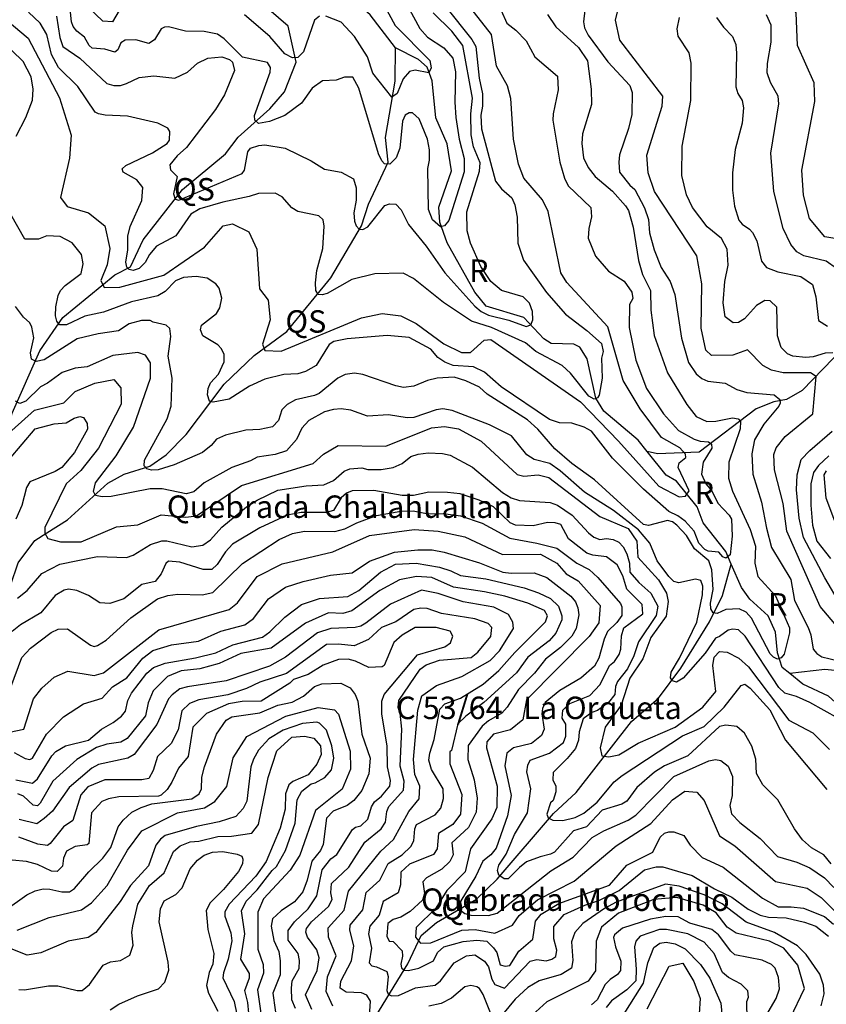
# Model space of a CAD drawing. Extents: x 720594 to 796911, y 9166855 to 18344045.
# Drawn here: x 739622 to 742677, y 9191410 to 9195138 of the extents above; entities that cross this region are included whole.
import ezdxf

# ---------------------------------------------------------------- set-up
doc = ezdxf.new("R2010")
doc.units = 0
doc.header["$MEASUREMENT"] = 0
for name, color, linetype in [('COTAS_SHP_TEXT', 7, 'CONTINUOUS'), ('CURVAS_SHP', 7, 'CONTINUOUS'), ('RIOS_SHP', 7, 'CONTINUOUS')]:
    doc.layers.add(name, color=color, linetype=linetype)
doc.styles.add('MONOTXT', font='MONOTXT', dxfattribs={"height": 0.2})

msp = doc.modelspace()

# ---------------------------------------------------------------- linework, layer by layer
at = {"layer": 'CURVAS_SHP', "color": 13, "linetype": 'Continuous'}
for points in [[(742741, 9194304), (742672, 9194316), (742613, 9194385), (742590, 9194473), (742584, 9194568), (742634, 9194828), (742631, 9194899), (742568, 9195040), (742563, 9195164), (742520, 9195234), (742513, 9195384), (742447, 9195456), (742441, 9195485), (742488, 9195607), (742572, 9195738), (742724, 9195933)], [(741027, 9195310), (741137, 9195105), (741167, 9195072), (741229, 9195031), (741263, 9194992), (741273, 9194940), (741270, 9194826), (741274, 9194767), (741287, 9194685), (741305, 9194613), (741305, 9194562), (741247, 9194377), (741231, 9194358), (741216, 9194354), (741185, 9194380), (741170, 9194419), (741168, 9194574), (741174, 9194606), (741174, 9194645), (741167, 9194686), (741135, 9194763), (741110, 9194785), (741097, 9194785), (741082, 9194776), (741072, 9194754), (741062, 9194652), (741048, 9194615), (741024, 9194591), (741004, 9194592), (740993, 9194604), (740981, 9194630), (740906, 9194879), (740884, 9194920), (740852, 9194920), (740820, 9194909), (740769, 9194906), (740730, 9194879), (740689, 9194822), (740626, 9194775), (740568, 9194752), (740527, 9194745), (740513, 9194757), (740511, 9194775), (740571, 9194939), (740572, 9194957), (740560, 9194976), (740466, 9194996), (740396, 9195066), (740371, 9195083), (740321, 9195093), (740250, 9195094), (740186, 9195111), (740171, 9195110), (740158, 9195103), (740132, 9195062), (740111, 9195048), (740062, 9195062), (740022, 9195060), (740005, 9195050), (739994, 9195024), (739982, 9195015), (739944, 9195026), (739896, 9195030), (739885, 9195040), (739868, 9195072), (739839, 9195094), (739825, 9195112), (739818, 9195130), (739811, 9195204)], [(740948, 9195294), (741044, 9195116), (741175, 9194984), (741181, 9194956), (741172, 9194937), (741120, 9194947), (741099, 9194942), (741075, 9194914), (741052, 9194859), (741031, 9194844), (740960, 9194936), (740939, 9194997), (740890, 9195074), (740839, 9195129), (740782, 9195151)], [(740041, 9195245), (739973, 9195130), (739937, 9195132), (739881, 9195185)], [(739551, 9195155), (739654, 9195068), (739773, 9194842), (739817, 9194701), (739811, 9194614), (739776, 9194465), (739802, 9194430), (739882, 9194407), (739944, 9194357), (739963, 9194271), (739953, 9194210), (739929, 9194151), (739942, 9194124), (740001, 9194125), (740168, 9194171), (740322, 9194277), (740393, 9194357), (740428, 9194365), (740490, 9194335), (740520, 9194269), (740530, 9194119), (740563, 9194076), (740571, 9194002), (740541, 9193909), (740551, 9193885), (740612, 9193883), (740916, 9194009), (740995, 9194025), (741066, 9194016), (741123, 9193988), (741228, 9193910), (741295, 9193878), (741330, 9193878), (741381, 9193925), (741407, 9193927), (741746, 9193691), (741890, 9193542), (742043, 9193372), (742120, 9193331), (742144, 9193334), (742157, 9193354), (742116, 9193442), (742120, 9193460), (742145, 9193480), (742144, 9193493), (742122, 9193517), (742053, 9193556), (741972, 9193664), (741908, 9193772), (741849, 9193975), (741694, 9194143), (741672, 9194179), (741624, 9194412), (741602, 9194456), (741531, 9194538), (741511, 9194591), (741492, 9194686), (741482, 9194840), (741469, 9194888), (741428, 9194962), (741409, 9195082), (741331, 9195182)], [(741446, 9195173), (741467, 9195125), (741501, 9195098), (741540, 9195058), (741573, 9194997), (741659, 9194924), (741662, 9194872), (741642, 9194782), (741641, 9194758), (741668, 9194599), (741686, 9194538), (741699, 9194509), (741785, 9194427), (741788, 9194391), (741777, 9194347), (741775, 9194311), (741803, 9194242), (741852, 9194186), (741912, 9194148), (741940, 9194106), (741944, 9194082), (741932, 9194060), (741930, 9193973), (741956, 9193849), (741996, 9193742), (742061, 9193646), (742117, 9193583), (742177, 9193549), (742199, 9193542), (742231, 9193539), (742242, 9193530), (742243, 9193516), (742211, 9193462), (742204, 9193417), (742221, 9193380), (742244, 9193354), (742266, 9193307), (742309, 9193262), (742318, 9193246), (742321, 9193182), (742313, 9193112), (742297, 9193099), (742285, 9193104), (742270, 9193122), (742230, 9193126), (742217, 9193132), (742194, 9193156), (742177, 9193201), (742143, 9193239), (742115, 9193259), (742081, 9193276), (741984, 9193360), (741867, 9193478), (741788, 9193580), (741760, 9193595), (741713, 9193610), (741666, 9193612), (741628, 9193624), (741445, 9193748), (741382, 9193803), (741341, 9193823), (741264, 9193828), (741232, 9193841), (741206, 9193859), (741179, 9193890), (741097, 9193935), (741014, 9193942), (740862, 9193929), (740812, 9193919), (740794, 9193908), (740745, 9193829), (740705, 9193806), (740676, 9193797), (740623, 9193795), (740550, 9193777), (740492, 9193750), (740415, 9193701), (740355, 9193690), (740341, 9193693), (740333, 9193717), (740336, 9193742), (740345, 9193763), (740375, 9193796), (740397, 9193843), (740397, 9193870), (740386, 9193892), (740373, 9193907), (740316, 9193941), (740307, 9193964), (740310, 9193981), (740367, 9194025), (740380, 9194047), (740387, 9194083), (740378, 9194121), (740365, 9194138), (740332, 9194159), (740291, 9194166), (740243, 9194162), (740212, 9194149), (740173, 9194109), (740145, 9194092), (740045, 9194069), (739939, 9194030), (739869, 9194015), (739799, 9193983), (739773, 9193983), (739763, 9193997), (739758, 9194017), (739759, 9194051), (739768, 9194093), (739777, 9194112), (739794, 9194131), (739855, 9194177), (739863, 9194214), (739856, 9194249), (739821, 9194293), (739775, 9194317), (739725, 9194320), (739693, 9194307), (739642, 9194307), (739588, 9194400)], [(741621, 9195158), (741652, 9195111), (741739, 9195033), (741772, 9194982), (741787, 9194875), (741788, 9194817), (741754, 9194706), (741751, 9194669), (741757, 9194615), (741775, 9194578), (741802, 9194544), (741867, 9194489), (741917, 9194433), (741928, 9194415), (741945, 9194352), (741966, 9194226), (741981, 9194173), (742011, 9194112), (742012, 9194038), (742025, 9193942), (742075, 9193801), (742149, 9193681), (742184, 9193635), (742224, 9193617), (742259, 9193618), (742322, 9193630), (742343, 9193627), (742352, 9193617), (742351, 9193589), (742308, 9193463), (742307, 9193402), (742322, 9193353), (742389, 9193208), (742409, 9193144), (742406, 9193080), (742418, 9193030), (742484, 9192956), (742538, 9192835), (742537, 9192816), (742518, 9192735), (742506, 9192721), (742492, 9192717), (742477, 9192724), (742464, 9192737), (742394, 9192872), (742373, 9192894), (742347, 9192907), (742297, 9192905), (742263, 9192889), (742248, 9192892), (742240, 9192907), (742238, 9192928), (742248, 9192980), (742243, 9193055), (742232, 9193089), (742178, 9193134), (742147, 9193185), (742111, 9193224), (742094, 9193236), (742076, 9193242), (742003, 9193222), (741984, 9193227), (741799, 9193396), (741713, 9193457), (741649, 9193513), (741584, 9193588), (741545, 9193623), (741393, 9193720), (741363, 9193746), (741312, 9193770), (741268, 9193784), (741203, 9193781), (741166, 9193772), (741115, 9193750), (741076, 9193745), (741046, 9193751), (740921, 9193795), (740890, 9193799), (740855, 9193794), (740827, 9193781), (740756, 9193722), (740739, 9193715), (740666, 9193698), (740635, 9193681), (740615, 9193660), (740602, 9193620), (740579, 9193596), (740532, 9193586), (740479, 9193584), (740402, 9193565), (740367, 9193550), (740347, 9193525), (740314, 9193499), (740207, 9193452), (740146, 9193434), (740121, 9193432), (740104, 9193437), (740094, 9193449), (740095, 9193470), (740180, 9193627), (740196, 9193675), (740200, 9193780), (740184, 9193864), (740194, 9193938), (740191, 9193969), (740177, 9193981), (740128, 9193993), (740116, 9193999), (740083, 9193999), (740037, 9193986), (739996, 9193960), (739919, 9193949), (739840, 9193929), (739715, 9193850), (739685, 9193844), (739667, 9193853), (739663, 9193876), (739676, 9193933), (739668, 9193974), (739660, 9193990), (739636, 9194012), (739606, 9194052)], [(741235, 9195188), (741334, 9195063), (741350, 9195036), (741362, 9194916), (741375, 9194857), (741375, 9194811), (741369, 9194776), (741371, 9194725), (741424, 9194527), (741447, 9194498), (741486, 9194463), (741497, 9194437), (741506, 9194390), (741509, 9194292), (741530, 9194227), (741617, 9194105), (741689, 9194023), (741770, 9193961), (741825, 9193912), (741832, 9193882), (741826, 9193856), (741828, 9193781), (741817, 9193716), (741810, 9193706), (741798, 9193701), (741777, 9193712), (741708, 9193799), (741676, 9193828), (741577, 9193882), (741538, 9193914), (741409, 9193973), (741333, 9193997), (741227, 9194067), (741114, 9194158), (741074, 9194178), (740967, 9194176), (740880, 9194154), (740787, 9194101), (740768, 9194096), (740752, 9194097), (740743, 9194112), (740742, 9194142), (740748, 9194188), (740770, 9194271), (740775, 9194356), (740771, 9194380), (740755, 9194395), (740675, 9194412), (740653, 9194426), (740616, 9194467), (740589, 9194481), (740527, 9194480), (740491, 9194468), (740391, 9194447), (740304, 9194422), (740270, 9194401), (740214, 9194319), (740140, 9194280), (740114, 9194249), (740097, 9194218), (740075, 9194196), (740052, 9194188), (740037, 9194192), (740028, 9194201), (740024, 9194220), (740031, 9194266), (740031, 9194318), (740041, 9194355), (740085, 9194453), (740088, 9194503), (740066, 9194531), (740014, 9194560), (740010, 9194573), (740024, 9194586), (740125, 9194634), (740180, 9194669), (740189, 9194682), (740191, 9194715), (740183, 9194727), (740145, 9194746), (740030, 9194773), (739946, 9194776), (739920, 9194781), (739908, 9194788), (739842, 9194885), (739769, 9194957), (739743, 9195006), (739725, 9195082), (739700, 9195125), (739656, 9195166)], [(739762, 9195151), (739774, 9195070), (739785, 9195037), (739850, 9194992), (739952, 9194896), (739978, 9194889), (740004, 9194889), (740027, 9194896), (740074, 9194919), (740130, 9194926), (740210, 9194916), (740258, 9194939), (740295, 9194973), (740335, 9194992), (740387, 9194997), (740417, 9194987), (740428, 9194977), (740436, 9194945), (740398, 9194854), (740363, 9194798), (740254, 9194654), (740219, 9194622), (740191, 9194588), (740193, 9194570), (740219, 9194544), (740205, 9194479), (740211, 9194459), (740225, 9194455), (740465, 9194556), (740473, 9194568), (740486, 9194638), (740496, 9194652), (740528, 9194662), (740550, 9194664), (740628, 9194652), (740726, 9194603), (740777, 9194572), (740840, 9194560), (740886, 9194536), (740896, 9194501), (740896, 9194455), (740888, 9194406), (740890, 9194375), (740897, 9194357), (740908, 9194345), (740922, 9194343), (740940, 9194353), (741005, 9194434), (741022, 9194441), (741046, 9194439), (741067, 9194418), (741095, 9194363), (741161, 9194280), (741232, 9194180), (741346, 9194053), (741370, 9194033), (741397, 9194019), (741475, 9194000), (741540, 9193976), (741558, 9193982), (741566, 9194001), (741564, 9194033), (741553, 9194065), (741529, 9194089), (741447, 9194112), (741406, 9194147), (741368, 9194204), (741329, 9194292), (741317, 9194338), (741316, 9194411), (741363, 9194565), (741366, 9194596), (741341, 9194657), (741332, 9194702), (741331, 9194782), (741337, 9194841), (741300, 9195040), (741259, 9195094), (741188, 9195164)], [(740758, 9195151), (740739, 9195136), (740697, 9195016), (740675, 9194995), (740655, 9194994), (740626, 9195009), (740570, 9195074), (740473, 9195156)], [(741763, 9195174), (741757, 9195130), (741761, 9195107), (741775, 9195079), (741849, 9194978), (741933, 9194889), (741942, 9194862), (741941, 9194779), (741928, 9194726), (741894, 9194626), (741891, 9194598), (741894, 9194561), (741933, 9194512), (741952, 9194495), (741989, 9194425), (742003, 9194381), (742007, 9194331), (742025, 9194266), (742051, 9194200), (742086, 9194147), (742103, 9194097), (742128, 9193932), (742155, 9193840), (742184, 9193797), (742205, 9193779), (742228, 9193769), (742294, 9193761), (742338, 9193738), (742376, 9193726), (742480, 9193718), (742501, 9193700), (742502, 9193686), (742497, 9193674), (742440, 9193606), (742405, 9193547), (742395, 9193494), (742399, 9193417), (742432, 9193311), (742450, 9193213), (742470, 9193139), (742543, 9193018), (742557, 9192939), (742608, 9192837), (742618, 9192809), (742627, 9192754), (742641, 9192738), (742660, 9192725), (742755, 9192702)], [(742773, 9192776), (742654, 9192916), (742528, 9193201), (742514, 9193306), (742481, 9193433), (742478, 9193492), (742487, 9193517), (742521, 9193560), (742626, 9193645), (742639, 9193787), (742617, 9193801), (742514, 9193801), (742470, 9193811), (742437, 9193829), (742379, 9193888), (742323, 9193868), (742242, 9193866), (742221, 9193886), (742203, 9193970), (742206, 9194138), (742186, 9194244), (742026, 9194487), (742002, 9194558), (741997, 9194625), (742055, 9194810), (742058, 9194849), (741895, 9195060), (741879, 9195136), (741886, 9195168)], [(742715, 9194196), (742676, 9194223), (742592, 9194244), (742565, 9194259), (742543, 9194287), (742514, 9194347), (742478, 9194488), (742467, 9194632), (742497, 9194820), (742495, 9194848), (742465, 9194900), (742453, 9194937), (742454, 9194972), (742468, 9195053), (742468, 9195117), (742450, 9195156)], [(742702, 9193877), (742673, 9193875), (742627, 9193861), (742600, 9193859), (742550, 9193864), (742530, 9193873), (742506, 9193897), (742492, 9193941), (742490, 9194049), (742464, 9194074), (742444, 9194075), (742413, 9194056), (742367, 9194005), (742345, 9193991), (742324, 9193990), (742294, 9194013), (742286, 9194066), (742293, 9194147), (742305, 9194208), (742301, 9194269), (742280, 9194309), (742226, 9194353), (742170, 9194427), (742148, 9194475), (742130, 9194548), (742131, 9194659), (742164, 9194832), (742165, 9194974), (742158, 9195012), (742116, 9195075), (742112, 9195104), (742121, 9195146)], [(742261, 9195146), (742287, 9195110), (742322, 9195074), (742334, 9195044), (742337, 9195011), (742334, 9194884), (742342, 9194859), (742358, 9194832), (742363, 9194804), (742358, 9194746), (742332, 9194646), (742322, 9194558), (742322, 9194493), (742329, 9194432), (742346, 9194379), (742358, 9194364), (742386, 9194345), (742398, 9194332), (742414, 9194300), (742432, 9194224), (742451, 9194200), (742493, 9194183), (742581, 9194166), (742625, 9194135), (742637, 9194089), (742648, 9193999), (742682, 9193978)], [(739609, 9194697), (739645, 9194768), (739670, 9194833), (739673, 9194875), (739665, 9194921), (739635, 9194980), (739551, 9195062)], [(742723, 9192492), (742615, 9192553), (742564, 9192575), (742520, 9192588), (742497, 9192609), (742370, 9192804), (742344, 9192828), (742323, 9192830), (742305, 9192826), (742273, 9192802), (742257, 9192796), (742218, 9192739), (742135, 9192645), (742110, 9192629), (742095, 9192634), (742087, 9192646), (742090, 9192667), (742121, 9192720), (742186, 9192857), (742208, 9192960), (742209, 9192993), (742202, 9193014), (742182, 9193019), (742119, 9193006), (742099, 9193010), (742081, 9193029), (742037, 9193089), (742009, 9193156), (741966, 9193206), (741871, 9193280), (741761, 9193349), (741669, 9193430), (741630, 9193458), (741571, 9193473), (741543, 9193490), (741485, 9193562), (741401, 9193604), (741260, 9193658), (741225, 9193664), (741199, 9193661), (741115, 9193632), (741090, 9193630), (741019, 9193642), (740939, 9193637), (740876, 9193659), (740840, 9193665), (740810, 9193662), (740776, 9193653), (740717, 9193620), (740690, 9193591), (740670, 9193548), (740633, 9193505), (740589, 9193491), (740522, 9193482), (740496, 9193468), (740425, 9193442), (740321, 9193384), (740281, 9193350), (740253, 9193343), (740162, 9193361), (740116, 9193361), (739968, 9193333), (739934, 9193331), (739909, 9193336), (739902, 9193352), (739909, 9193384), (739988, 9193487), (740053, 9193595), (740118, 9193781), (740117, 9193839), (740099, 9193868), (740070, 9193878), (739975, 9193867), (739878, 9193824), (739832, 9193819), (739783, 9193802), (739727, 9193761), (739701, 9193748), (739645, 9193693), (739622, 9193685), (739606, 9193694)], [(739592, 9193582), (739678, 9193659), (739789, 9193687), (739832, 9193730), (739906, 9193762), (739979, 9193776), (740005, 9193744), (740006, 9193682), (739921, 9193516), (739854, 9193431), (739798, 9193380), (739717, 9193215), (739717, 9193194), (739729, 9193173), (739776, 9193161), (739855, 9193161), (739989, 9193218), (740069, 9193225), (740158, 9193263), (740251, 9193254), (740292, 9193259), (740462, 9193374), (740734, 9193458), (740773, 9193493), (740828, 9193526), (741009, 9193523), (741182, 9193592), (741231, 9193597), (741284, 9193589), (741370, 9193542), (741506, 9193416), (741531, 9193409), (741586, 9193415), (741626, 9193404), (741819, 9193257), (741926, 9193211), (741960, 9193163), (741963, 9193103), (742042, 9193017), (742072, 9192966), (742078, 9192935), (742070, 9192879), (742013, 9192799), (741982, 9192718), (741933, 9192644), (741900, 9192542), (741840, 9192459), (741820, 9192381), (741827, 9192351), (741853, 9192346), (741891, 9192354), (741964, 9192398), (742104, 9192459), (742209, 9192535), (742258, 9192594), (742247, 9192693), (742252, 9192724), (742272, 9192745), (742302, 9192743), (742346, 9192720), (742382, 9192687), (742535, 9192485), (742626, 9192437), (742689, 9192375)], [(739582, 9193472), (739681, 9193589), (739753, 9193608), (739798, 9193612), (739828, 9193629), (739850, 9193636), (739864, 9193632), (739878, 9193609), (739879, 9193588), (739829, 9193499), (739781, 9193442), (739756, 9193427), (739661, 9193388), (739648, 9193366), (739630, 9193298), (739607, 9193247)], [(742731, 9192924), (742671, 9193024), (742591, 9193177), (742574, 9193251), (742564, 9193358), (742566, 9193414), (742582, 9193473), (742614, 9193507), (742699, 9193580)], [(739614, 9192948), (739650, 9192977), (739706, 9193041), (739774, 9193076), (739917, 9193105), (740027, 9193101), (740052, 9193110), (740118, 9193151), (740160, 9193165), (740179, 9193164), (740274, 9193142), (740316, 9193148), (740345, 9193168), (740388, 9193216), (740481, 9193293), (740521, 9193319), (740600, 9193356), (740707, 9193373), (740774, 9193376), (740810, 9193393), (740851, 9193428), (740873, 9193437), (740918, 9193441), (740940, 9193435), (740991, 9193435), (741037, 9193442), (741071, 9193457), (741104, 9193484), (741131, 9193493), (741169, 9193498), (741223, 9193495), (741253, 9193489), (741337, 9193444), (741451, 9193348), (741483, 9193327), (741515, 9193317), (741631, 9193310), (741659, 9193299), (741714, 9193262), (741776, 9193195), (741797, 9193179), (741819, 9193170), (741845, 9193173), (741870, 9193169), (741891, 9193159), (741908, 9193142), (741922, 9193115), (741931, 9193080), (741933, 9193046), (741967, 9193007), (742012, 9192967), (742039, 9192917), (742033, 9192882), (741966, 9192782), (741948, 9192729), (741924, 9192680), (741886, 9192632), (741878, 9192613), (741876, 9192583), (741852, 9192552), (741811, 9192522), (741789, 9192515), (741756, 9192490), (741741, 9192441), (741739, 9192410), (741727, 9192378), (741696, 9192340), (741642, 9192287), (741641, 9192260), (741653, 9192236), (741653, 9192214), (741643, 9192181), (741633, 9192173), (741618, 9192130), (741623, 9192116), (741641, 9192107), (741679, 9192105), (741726, 9192117), (741759, 9192133), (741809, 9192175), (741874, 9192252), (741904, 9192276), (742132, 9192426), (742214, 9192462), (742290, 9192535), (742355, 9192617), (742368, 9192622), (742389, 9192607), (742463, 9192525), (742522, 9192410), (742679, 9192223)], [(742686, 9193486), (742647, 9193450), (742629, 9193423), (742618, 9193380), (742619, 9193299), (742625, 9193224), (742641, 9193163), (742693, 9193098)], [(742736, 9193168), (742676, 9193326), (742669, 9193414), (742678, 9193430)], [(742696, 9191942), (742668, 9191975), (742621, 9192002), (742587, 9192032), (742557, 9192074), (742494, 9192184), (742436, 9192240), (742412, 9192284), (742410, 9192338), (742395, 9192387), (742367, 9192436), (742338, 9192462), (742297, 9192467), (742273, 9192461), (742152, 9192351), (742064, 9192312), (742026, 9192288), (741960, 9192230), (741922, 9192179), (741903, 9192167), (741828, 9192145), (741769, 9192081), (741720, 9192066), (741647, 9191986), (741632, 9191978), (741593, 9191968), (741542, 9191949), (741515, 9191928), (741472, 9191885), (741457, 9191885), (741437, 9191899), (741432, 9191916), (741437, 9191937), (741464, 9191978), (741496, 9192052), (741545, 9192134), (741558, 9192225), (741543, 9192290), (741546, 9192315), (741555, 9192334), (741629, 9192361), (741682, 9192401), (741691, 9192425), (741690, 9192470), (741677, 9192493), (741679, 9192523), (741706, 9192549), (741781, 9192579), (741821, 9192621), (741856, 9192693), (741875, 9192707), (741893, 9192734), (741899, 9192754), (741901, 9192805), (741910, 9192835), (741982, 9192888), (741979, 9192923), (741921, 9192981), (741906, 9193032), (741885, 9193074), (741845, 9193104), (741793, 9193110), (741770, 9193118), (741701, 9193172), (741671, 9193227), (741650, 9193233), (741621, 9193234), (741567, 9193221), (741500, 9193224), (741480, 9193233), (741417, 9193293), (741362, 9193319), (741290, 9193342), (741242, 9193348), (741172, 9193349), (741114, 9193336), (741070, 9193336), (740963, 9193355), (740881, 9193354), (740860, 9193345), (740840, 9193327), (740810, 9193279), (740783, 9193272), (740688, 9193272), (740635, 9193262), (740532, 9193214), (740428, 9193152), (740401, 9193123), (740370, 9193075), (740350, 9193056), (740317, 9193056), (740228, 9193084), (740186, 9193088), (740176, 9193079), (740158, 9193039), (740135, 9193011), (740085, 9192999), (740017, 9192945), (739964, 9192927), (739926, 9192930), (739883, 9192958), (739838, 9192977), (739807, 9192981), (739791, 9192978), (739756, 9192958), (739702, 9192892), (739625, 9192846), (739593, 9192821)], [(739588, 9192610), (739630, 9192723), (739663, 9192758), (739741, 9192818), (739768, 9192830), (739803, 9192831), (739890, 9192769), (739904, 9192765), (739917, 9192768), (739950, 9192788), (740043, 9192873), (740144, 9192945), (740183, 9192957), (740221, 9192963), (740313, 9192960), (740353, 9192969), (740466, 9193079), (740605, 9193169), (740655, 9193192), (740701, 9193201), (740815, 9193200), (740853, 9193210), (740899, 9193233), (740974, 9193260), (741065, 9193277), (741112, 9193278), (741169, 9193267), (741226, 9193268), (741291, 9193259), (741373, 9193231), (741478, 9193175), (741581, 9193156), (741657, 9193137), (741732, 9193080), (741779, 9193056), (741812, 9193026), (741898, 9192927), (741902, 9192915), (741903, 9192882), (741883, 9192855), (741848, 9192821), (741836, 9192792), (741816, 9192720), (741799, 9192690), (741747, 9192645), (741668, 9192598), (741612, 9192553), (741602, 9192530), (741600, 9192510), (741609, 9192452), (741598, 9192427), (741560, 9192397), (741492, 9192381), (741467, 9192360), (741460, 9192313), (741483, 9192200), (741470, 9192123), (741427, 9192001), (741407, 9191975), (741376, 9191951), (741349, 9191895), (741293, 9191801), (741288, 9191780), (741293, 9191765), (741308, 9191753), (741331, 9191747), (741398, 9191746), (741431, 9191754), (741634, 9191915), (741718, 9191967), (741790, 9192041), (741835, 9192067), (741926, 9192107), (741955, 9192126), (742100, 9192272), (742232, 9192332), (742257, 9192336), (742278, 9192333), (742305, 9192311), (742322, 9192272), (742321, 9192200), (742311, 9192162), (742318, 9192131), (742350, 9192098), (742427, 9192037), (742492, 9191969), (742565, 9191948), (742615, 9191926), (742670, 9191888), (742706, 9191852)], [(739559, 9192435), (739638, 9192451), (739674, 9192566), (739706, 9192607), (739753, 9192648), (739804, 9192671), (739904, 9192654), (739939, 9192665), (740149, 9192827), (740416, 9192905), (740447, 9192930), (740522, 9193030), (740616, 9193078), (740808, 9193123), (740947, 9193185), (741116, 9193208), (741207, 9193201), (741308, 9193180), (741450, 9193113), (741594, 9193114), (741656, 9193080), (741692, 9193040), (741737, 9193013), (741821, 9192920), (741815, 9192854), (741779, 9192802), (741541, 9192563), (741527, 9192487), (741481, 9192449), (741416, 9192432), (741391, 9192403), (741390, 9192381), (741430, 9192236), (741429, 9192155), (741410, 9192112), (741329, 9191998), (741309, 9191911), (741240, 9191840), (741198, 9191773), (741124, 9191700), (741121, 9191664), (741140, 9191641), (741179, 9191642), (741297, 9191690), (741347, 9191693), (741422, 9191679), (741488, 9191709), (741514, 9191746), (741583, 9191805), (741722, 9191876), (741881, 9192010), (742013, 9192094), (742094, 9192184), (742141, 9192216), (742187, 9192213), (742214, 9192181), (742273, 9192048), (742331, 9192010), (742485, 9191875), (742604, 9191849), (742658, 9191814), (742781, 9191692)], [(739601, 9192363), (739643, 9192340), (739661, 9192337), (739671, 9192342), (739724, 9192432), (739788, 9192498), (739864, 9192547), (739935, 9192569), (739973, 9192612), (740028, 9192646), (740089, 9192720), (740126, 9192749), (740197, 9192771), (740299, 9192785), (740384, 9192822), (740475, 9192847), (740507, 9192871), (740564, 9192945), (740629, 9192989), (740696, 9193010), (740799, 9193035), (740881, 9193044), (740947, 9193087), (741042, 9193122), (741130, 9193131), (741184, 9193130), (741230, 9193122), (741364, 9193081), (741452, 9193046), (741483, 9193042), (741571, 9193044), (741618, 9193026), (741710, 9192955), (741727, 9192934), (741736, 9192911), (741740, 9192884), (741730, 9192832), (741713, 9192804), (741670, 9192761), (741613, 9192716), (741572, 9192663), (741511, 9192602), (741468, 9192535), (741448, 9192512), (741397, 9192483), (741373, 9192463), (741320, 9192390), (741319, 9192336), (741343, 9192259), (741355, 9192190), (741351, 9192137), (741322, 9192079), (741259, 9192021), (741264, 9191975), (741251, 9191950), (741221, 9191921), (741163, 9191889), (741149, 9191873), (741155, 9191829), (741147, 9191804), (741101, 9191761), (741065, 9191740), (741037, 9191731), (741016, 9191715), (741012, 9191668), (741021, 9191649), (741036, 9191647), (741071, 9191612), (741072, 9191592), (741066, 9191561), (741068, 9191548), (741078, 9191539), (741094, 9191537), (741134, 9191546), (741189, 9191574), (741204, 9191606), (741229, 9191627), (741301, 9191647), (741353, 9191652), (741391, 9191648), (741417, 9191623), (741429, 9191606), (741442, 9191559), (741461, 9191554), (741479, 9191557), (741512, 9191611), (741566, 9191656), (741575, 9191724), (741597, 9191751), (741664, 9191791), (741856, 9191861), (741922, 9191936), (742020, 9191986), (742048, 9192042), (742064, 9192058), (742080, 9192063), (742099, 9192062), (742137, 9192049), (742161, 9192012), (742207, 9191966), (742286, 9191929), (742435, 9191811), (742495, 9191779), (742544, 9191779), (742590, 9191773), (742670, 9191742), (742704, 9191713)], [(739607, 9192260), (739671, 9192247), (739689, 9192263), (739744, 9192351), (739759, 9192367), (739795, 9192388), (739882, 9192410), (739932, 9192452), (739976, 9192477), (740007, 9192501), (740023, 9192520), (740032, 9192560), (740045, 9192588), (740104, 9192664), (740129, 9192685), (740173, 9192701), (740288, 9192721), (740365, 9192740), (740429, 9192771), (740541, 9192800), (740569, 9192820), (740626, 9192876), (740689, 9192924), (740758, 9192946), (740865, 9192954), (740907, 9192976), (740989, 9193046), (741045, 9193076), (741124, 9193080), (741212, 9193065), (741255, 9193051), (741292, 9193033), (741387, 9193021), (741533, 9192986), (741587, 9192968), (741632, 9192946), (741663, 9192917), (741675, 9192880), (741675, 9192865), (741652, 9192815), (741627, 9192786), (741547, 9192724), (741503, 9192665), (741380, 9192552), (741312, 9192501), (741282, 9192471), (741258, 9192371), (741251, 9192365), (741251, 9192320), (741296, 9192204), (741291, 9192129), (741263, 9192091), (741208, 9192056), (741203, 9191998), (741189, 9191977), (741098, 9191940), (741065, 9191910), (741064, 9191862), (741055, 9191831), (740999, 9191799), (740983, 9191747), (740948, 9191706), (740943, 9191676), (740954, 9191622), (740945, 9191567), (740956, 9191555), (740974, 9191552), (741012, 9191534), (741017, 9191515), (741012, 9191462), (741018, 9191448), (741030, 9191442), (741057, 9191443), (741121, 9191472), (741195, 9191482), (741216, 9191499), (741268, 9191566), (741314, 9191593), (741346, 9191597), (741382, 9191573), (741397, 9191552), (741410, 9191505), (741422, 9191484), (741458, 9191471), (741555, 9191573), (741581, 9191579), (741616, 9191574), (741638, 9191580), (741652, 9191590), (741657, 9191615), (741645, 9191658), (741645, 9191704), (741684, 9191749), (741763, 9191785), (741815, 9191802), (741892, 9191840), (741989, 9191919), (742033, 9191930), (742058, 9191930), (742169, 9191897), (742253, 9191847), (742319, 9191815), (742381, 9191770), (742427, 9191747), (742458, 9191739), (742525, 9191737), (742594, 9191721), (742637, 9191705), (742685, 9191668)], [(740947, 9191365), (740951, 9191421), (740937, 9191444), (740917, 9191453), (740859, 9191456), (740836, 9191471), (740838, 9191497), (740879, 9191574), (740887, 9191631), (740873, 9191690), (740874, 9191709), (740922, 9191767), (740934, 9191833), (740986, 9191879), (741017, 9191943), (741071, 9191975), (741104, 9192007), (741115, 9192029), (741118, 9192074), (741125, 9192090), (741196, 9192127), (741217, 9192152), (741227, 9192189), (741226, 9192226), (741182, 9192299), (741172, 9192334), (741175, 9192360), (741192, 9192412), (741213, 9192527), (741232, 9192547), (741291, 9192569), (741377, 9192622), (741437, 9192674), (741497, 9192742), (741614, 9192858), (741621, 9192881), (741610, 9192901), (741547, 9192929), (741459, 9192955), (741382, 9192971), (741265, 9192989), (741183, 9193026), (741125, 9193030), (741060, 9193017), (740986, 9192977), (740880, 9192899), (740846, 9192890), (740792, 9192892), (740704, 9192853), (740574, 9192758), (740459, 9192738), (740378, 9192700), (740304, 9192680), (740233, 9192672), (740182, 9192651), (740128, 9192597), (740109, 9192551), (740098, 9192502), (740029, 9192416), (740005, 9192402), (739952, 9192394), (739913, 9192382), (739838, 9192336), (739748, 9192255), (739700, 9192171), (739689, 9192161), (739673, 9192163), (739637, 9192198), (739615, 9192206)], [(740808, 9191402), (740783, 9191458), (740788, 9191513), (740820, 9191593), (740792, 9191664), (740790, 9191699), (740851, 9191766), (740867, 9191838), (740990, 9191990), (741038, 9192033), (741096, 9192140), (741135, 9192188), (741138, 9192235), (741119, 9192280), (741114, 9192336), (741130, 9192523), (741145, 9192577), (741201, 9192617), (741297, 9192651), (741404, 9192711), (741439, 9192748), (741492, 9192832), (741490, 9192856), (741473, 9192886), (741418, 9192913), (741302, 9192933), (741207, 9192965), (741144, 9192978), (741026, 9192925), (740933, 9192853), (740914, 9192842), (740893, 9192837), (740800, 9192832), (740750, 9192816), (740629, 9192724), (740568, 9192690), (740404, 9192635), (740257, 9192612), (740229, 9192604), (740200, 9192581), (740185, 9192566), (740142, 9192469), (740055, 9192356), (740031, 9192341), (739921, 9192317), (739895, 9192304), (739809, 9192231), (739746, 9192141), (739715, 9192113), (739687, 9192093), (739620, 9192109)], [(740728, 9191390), (740705, 9191446), (740749, 9191537), (740756, 9191586), (740747, 9191616), (740712, 9191664), (740706, 9191683), (740708, 9191696), (740727, 9191722), (740792, 9191780), (740805, 9191807), (740801, 9191832), (740803, 9191867), (740869, 9191929), (740929, 9192023), (740991, 9192074), (741008, 9192099), (741013, 9192139), (741020, 9192158), (741076, 9192220), (741078, 9192255), (741063, 9192311), (741069, 9192452), (741063, 9192512), (741056, 9192533), (741058, 9192560), (741139, 9192678), (741161, 9192695), (741212, 9192713), (741332, 9192723), (741357, 9192743), (741407, 9192802), (741410, 9192837), (741396, 9192852), (741346, 9192869), (741219, 9192889), (741165, 9192908), (741141, 9192910), (741115, 9192904), (741046, 9192858), (740992, 9192837), (740943, 9192791), (740889, 9192767), (740830, 9192773), (740784, 9192772), (740632, 9192662), (740532, 9192629), (740481, 9192605), (740410, 9192581), (740301, 9192563), (740265, 9192549), (740236, 9192521), (740222, 9192449), (740196, 9192397), (740144, 9192348), (740128, 9192295), (740111, 9192265), (740084, 9192259), (739945, 9192260), (739880, 9192233), (739853, 9192203), (739823, 9192105), (739788, 9192081), (739738, 9192019), (739727, 9192011), (739691, 9192016), (739619, 9192043)], [(740666, 9191394), (740653, 9191427), (740651, 9191471), (740654, 9191498), (740680, 9191545), (740682, 9191575), (740677, 9191602), (740639, 9191653), (740639, 9191689), (740663, 9191722), (740714, 9191771), (740747, 9191820), (740768, 9191919), (740800, 9191960), (740823, 9191977), (740882, 9192071), (740894, 9192080), (740914, 9192085), (740940, 9192111), (740955, 9192157), (740966, 9192176), (740992, 9192198), (741024, 9192236), (741027, 9192257), (741015, 9192309), (741014, 9192388), (740993, 9192508), (740993, 9192557), (741002, 9192583), (741129, 9192733), (741232, 9192763), (741254, 9192778), (741262, 9192804), (741253, 9192823), (741199, 9192837), (741120, 9192836), (741071, 9192807), (741039, 9192780), (741002, 9192692), (740995, 9192687), (740944, 9192685), (740894, 9192709), (740866, 9192716), (740830, 9192715), (740771, 9192694), (740715, 9192658), (740659, 9192639), (740645, 9192626), (740536, 9192558), (740465, 9192556), (740413, 9192547), (740329, 9192511), (740278, 9192459), (740260, 9192348), (740223, 9192304), (740198, 9192251), (740180, 9192223), (740158, 9192201), (740148, 9192198), (739997, 9192195), (739958, 9192187), (739933, 9192177), (739894, 9192135), (739884, 9192019), (739877, 9192014), (739832, 9192007), (739799, 9191989), (739788, 9191963), (739784, 9191933), (739764, 9191912), (739742, 9191914), (739689, 9191939), (739648, 9191950), (739593, 9191955)], [(739566, 9191765), (739649, 9191824), (739680, 9191839), (739711, 9191847), (739736, 9191846), (739781, 9191835), (739811, 9191836), (739829, 9191848), (739884, 9191911), (739937, 9191963), (739967, 9192003), (739995, 9192082), (740014, 9192107), (740047, 9192137), (740082, 9192155), (740123, 9192169), (740274, 9192187), (740302, 9192206), (740311, 9192226), (740312, 9192269), (740322, 9192309), (740368, 9192432), (740404, 9192486), (740426, 9192498), (740531, 9192513), (740600, 9192542), (740654, 9192554), (740697, 9192576), (740738, 9192613), (740766, 9192623), (740838, 9192626), (740874, 9192608), (740893, 9192583), (740903, 9192558), (740918, 9192433), (740949, 9192341), (740944, 9192282), (740918, 9192219), (740888, 9192181), (740862, 9192162), (740809, 9192141), (740784, 9192115), (740772, 9192015), (740761, 9191992), (740729, 9191952), (740711, 9191880), (740694, 9191836), (740663, 9191797), (740612, 9191763), (740580, 9191733), (740575, 9191705), (740584, 9191651), (740603, 9191609), (740609, 9191574), (740608, 9191521), (740581, 9191452), (740599, 9191325)], [(739613, 9191690), (739734, 9191738), (739856, 9191767), (739894, 9191794), (739953, 9191859), (740030, 9191993), (740085, 9192066), (740220, 9192134), (740322, 9192153), (740361, 9192177), (740406, 9192234), (740430, 9192343), (740482, 9192424), (740630, 9192501), (740753, 9192533), (740814, 9192524), (740829, 9192508), (740874, 9192368), (740875, 9192300), (740843, 9192224), (740742, 9192144), (740683, 9191974), (740646, 9191918), (740546, 9191809), (740524, 9191758), (740524, 9191618), (740544, 9191560), (740545, 9191528), (740523, 9191464), (740539, 9191350)], [(740494, 9191335), (740486, 9191416), (740475, 9191462), (740492, 9191510), (740493, 9191526), (740459, 9191581), (740475, 9191676), (740462, 9191764), (740480, 9191800), (740521, 9191843), (740578, 9191916), (740595, 9191931), (740629, 9191992), (740665, 9192096), (740673, 9192184), (740691, 9192217), (740726, 9192245), (740741, 9192248), (740778, 9192268), (740803, 9192298), (740812, 9192342), (740804, 9192388), (740784, 9192448), (740758, 9192474), (740748, 9192478), (740693, 9192473), (740620, 9192448), (740565, 9192415), (740526, 9192372), (740507, 9192338), (740498, 9192309), (740482, 9192179), (740468, 9192151), (740441, 9192121), (740378, 9192101), (740292, 9192083), (740173, 9192049), (740155, 9192035), (740138, 9192012), (740110, 9191934), (740042, 9191859), (740003, 9191799), (739911, 9191681), (739881, 9191662), (739806, 9191649), (739702, 9191604), (739650, 9191596), (739590, 9191619)], [(739619, 9191465), (739640, 9191464), (739731, 9191479), (739767, 9191480), (739840, 9191462), (739859, 9191462), (739886, 9191485), (739938, 9191558), (739966, 9191570), (740004, 9191576), (740039, 9191595), (740052, 9191633), (740047, 9191682), (740050, 9191707), (740070, 9191789), (740114, 9191859), (740169, 9191907), (740204, 9191988), (740230, 9192009), (740268, 9192025), (740301, 9192027), (740373, 9192045), (740424, 9192046), (740501, 9192058), (740527, 9192091), (740563, 9192268), (740596, 9192369), (740653, 9192421), (740701, 9192425), (740736, 9192417), (740761, 9192388), (740764, 9192355), (740747, 9192319), (740714, 9192279), (740656, 9192253), (740641, 9192241), (740629, 9192207), (740627, 9192148), (740609, 9192076), (740556, 9191950), (740516, 9191895), (740415, 9191789), (740399, 9191760), (740399, 9191743), (740422, 9191680), (740426, 9191650), (740412, 9191580), (740394, 9191529), (740392, 9191510), (740434, 9191420), (740445, 9191371)], [(739965, 9191388), (739998, 9191410), (740068, 9191442), (740148, 9191468), (740172, 9191493), (740187, 9191539), (740184, 9191569), (740150, 9191722), (740155, 9191771), (740169, 9191801), (740213, 9191825), (740237, 9191850), (740268, 9191923), (740296, 9191955), (740321, 9191974), (740352, 9191985), (740391, 9191988), (740446, 9191978), (740463, 9191970), (740467, 9191959), (740466, 9191942), (740451, 9191912), (740394, 9191844), (740344, 9191794), (740328, 9191765), (740334, 9191693), (740357, 9191602), (740353, 9191561), (740339, 9191530), (740329, 9191481), (740337, 9191452), (740372, 9191384)], [(742658, 9191404), (742669, 9191449), (742666, 9191482), (742652, 9191524), (742601, 9191598), (742568, 9191631), (742481, 9191682), (742373, 9191721), (742282, 9191790), (742214, 9191824), (742120, 9191857), (742068, 9191865), (741881, 9191796), (741837, 9191772), (741755, 9191715), (741724, 9191681), (741712, 9191646), (741717, 9191575), (741712, 9191546), (741673, 9191523), (741590, 9191499), (741546, 9191473), (741498, 9191429), (741450, 9191371)], [(742540, 9191356), (742595, 9191469), (742569, 9191558), (742516, 9191622), (742462, 9191649), (742335, 9191679), (742302, 9191701), (742260, 9191756), (742210, 9191785), (742111, 9191814), (742024, 9191807), (741890, 9191754), (741826, 9191702), (741805, 9191648), (741803, 9191536), (741775, 9191497), (741619, 9191419), (741493, 9191305)], [(742457, 9191380), (742487, 9191431), (742500, 9191468), (742496, 9191511), (742483, 9191546), (742469, 9191560), (742434, 9191577), (742331, 9191597), (742316, 9191611), (742269, 9191673), (742244, 9191693), (742160, 9191717), (742116, 9191741), (742069, 9191742), (742011, 9191732), (741905, 9191698), (741875, 9191673), (741871, 9191663), (741878, 9191627), (741899, 9191573), (741897, 9191537), (741886, 9191522), (741859, 9191504), (741840, 9191484), (741809, 9191427), (741788, 9191408)], [(742377, 9191351), (742376, 9191420), (742382, 9191437), (742380, 9191461), (742354, 9191486), (742307, 9191511), (742284, 9191530), (742252, 9191602), (742214, 9191645), (742153, 9191676), (742072, 9191693), (742045, 9191693), (741972, 9191667), (741956, 9191649), (741951, 9191627), (741957, 9191542), (741955, 9191498), (741922, 9191464), (741863, 9191423), (741843, 9191398)], [(741902, 9191359), (741985, 9191490), (742001, 9191567), (742024, 9191624), (742047, 9191641), (742070, 9191645), (742104, 9191639), (742142, 9191620), (742201, 9191560), (742236, 9191509), (742278, 9191414), (742282, 9191361)], [(741999, 9191392), (742082, 9191554), (742133, 9191565), (742175, 9191496), (742199, 9191432), (742196, 9191373)], [(741405, 9191377), (741377, 9191447), (741363, 9191469), (741353, 9191476), (741331, 9191481), (741308, 9191476), (741257, 9191433), (741218, 9191413), (741171, 9191402)]]:
    msp.add_lwpolyline(points, dxfattribs=at)
at = {"layer": 'RIOS_SHP', "color": 152, "linetype": 'Continuous'}
for points in [[(739497.7, 9193478.9), (739543, 9193522), (739568, 9193560), (739593, 9193648), (739698, 9193884), (739786, 9194010), (739982, 9194172), (740042, 9194202), (740090, 9194305), (740239, 9194495), (740401, 9194630), (740449, 9194693), (740569, 9194801), (740625, 9194865), (740669, 9194977), (740639, 9195114), (740483, 9195249), (740390, 9195401)], [(741045, 9195031), (740950, 9195157), (740873, 9195225), (740807, 9195253), (740691, 9195281), (740572, 9195356), (740390, 9195401)], [(739725.4, 9193195.2), (739803, 9193244), (739956, 9193383), (740018, 9193417), (740115, 9193447), (740177, 9193490), (740253, 9193567), (740397, 9193758), (740510, 9193866), (740634, 9193957), (740801, 9194161), (740917, 9194358), (740943, 9194439), (741017, 9194599), (741007, 9194692), (741044, 9194905), (741045, 9195031)], [(741999, 9193503), (741964, 9193546), (741835, 9193656), (741804, 9193705), (741771, 9193854), (741744, 9193898), (741721, 9193909), (741635, 9193912), (741607, 9193929), (741531, 9194010), (741389, 9194053), (741346, 9194106), (741241, 9194293), (741213, 9194371), (741210, 9194428), (741258, 9194566), (741241, 9194668), (741198, 9194766), (741184, 9194906), (741165, 9194958), (741133, 9194987), (741045, 9195031)], [(743798, 9194399), (743722, 9194426), (743602, 9194450), (743495, 9194455), (743411, 9194430), (743269, 9194365), (743122, 9194318), (743033, 9194252), (742955, 9194107), (742911, 9194046), (742783, 9193937), (742586, 9193734), (742526, 9193700), (742478, 9193691), (742411, 9193664), (742195, 9193500), (742038, 9193494), (741999, 9193503)], [(742317, 9193076), (742296, 9193124), (742210, 9193233), (742188, 9193293), (742110, 9193390), (742071, 9193413), (741999, 9193503)], [(739476, 9191967), (739474, 9192007), (739488, 9192419), (739466, 9192588), (739527, 9192712), (739536, 9192769), (739586, 9192909), (739587, 9192995), (739616, 9193081), (739679, 9193166), (739725.4, 9193195.2)], [(740794, 9190160), (740793, 9190214), (740764, 9190328), (740717, 9190434), (740657, 9190519), (740646, 9190552), (740665, 9190755), (740734, 9190963), (740801, 9191047), (740874, 9191206), (741092, 9191563), (741142, 9191670), (741200, 9191719), (741352, 9191808), (741431, 9191884), (741644, 9192132), (741729, 9192211), (741939, 9192481), (742042, 9192569), (742126, 9192682), (742234, 9192858), (742284, 9192958), (742317, 9193076)], [(742539, 9192662), (742510, 9192685), (742492, 9192741), (742484, 9192819), (742457, 9192881), (742387, 9192944), (742356, 9192988), (742317, 9193076)], [(743247, 9192566), (743144, 9192577), (742977, 9192632), (742858, 9192658), (742671, 9192677), (742539, 9192662)], [(743264, 9190942), (743323, 9190983), (743334, 9191013), (743305, 9191054), (743238, 9191096), (743143, 9191174), (743124, 9191256), (743130, 9191367), (743123, 9191434), (743070, 9191554), (743031, 9191689), (742993, 9191776), (742968, 9191889), (742875, 9192070), (742857, 9192203), (742816, 9192320), (742788, 9192465), (742750, 9192518), (742685, 9192576), (742588, 9192622), (742539, 9192662)]]:
    msp.add_lwpolyline(points, dxfattribs=at)

# ---------------------------------------------------------------- texts
at = {"layer": 'COTAS_SHP_TEXT', "color": 1, "linetype": 'Continuous', "style": 'MONOTXT'}
for s, p in [('QS', (740206.2, 9194453.2)), ('R', (741324.1, 9194145)), ('QS', (740628.3, 9193952.8)), ('R', (742178.6, 9193304.6)), ('Quebrada  Chalahuallan', (740179.6, 9193251.3)), ('R', (742456.1, 9192881.8)), ('C 53/64   La Orqueta', (741048.3, 9192489.5)), ('Quebrada  Morochillo', (741142, 9191763.2)), ('QI', (741218.8, 9191730))]:
    msp.add_text(s, height=85, dxfattribs=at).set_placement(p)

doc.saveas('drawing.dxf')
